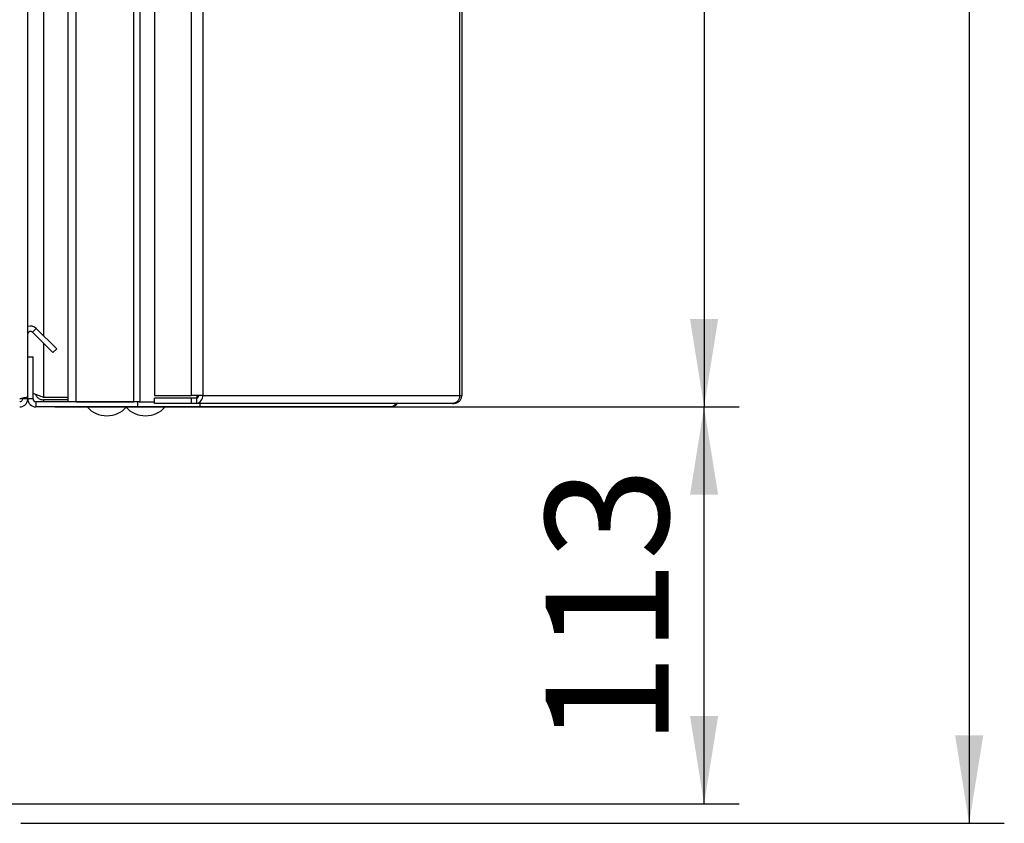
# Paper-space layout 'Blatt3' of a CAD drawing. Units: millimetres. Extents: x 0 to 4200, y 0 to 2970.
# Drawn here: x 2497 to 2777, y 1414 to 1643 of the extents above; entities that cross this region are included whole.
import ezdxf

# ---------------------------------------------------------------- set-up
doc = ezdxf.new("R2010")
doc.units = ezdxf.units.MM
doc.linetypes.add('SLD-Durchgehend', pattern=[0])
doc.layers.add('SLD-0', color=7, linetype='SLD-Durchgehend', lineweight=30)
doc.styles.add('SLDTEXTSTYLE1', font='TXT', dxfattribs={"width": 0.605})
doc.dimstyles.new('SLDDIMSTYLE1', dxfattribs={"dimtxt": 35, "dimasz": 25, "dimexe": 0, "dimexo": 0.0625, "dimgap": 8.75, "dimtad": 1, "dimdec": 1, "dimrnd": 1e-09, "dimzin": 12, "dimdsep": 46, "dimtxsty": 'SLDTEXTSTYLE1', "dimsah": 1, "dimcen": 0.09, "dimadec": 0, "dimazin": 3, "dimtfac": 1, "dimtdec": 1, "dimtofl": 0, "dimtmove": 0, "dimatfit": 3, "dimfxl": 1, "dimfrac": 2, "dimtolj": 1, "dimtzin": 12, "dimarcsym": 0})

# ---------------------------------------------------------------- blocks, each defined once
blk = doc.blocks.new('_D_40')
at = {"ltscale": 10}
for p, q in [((2497.02, 2452.19), (2776.86, 2452.19)), ((2766.86, 2452.19), (2766.86, 1414.19)), ((2497.02, 1414.19), (2776.86, 1414.19))]:
    blk.add_line(p, q, dxfattribs=at)
for points in [[(2766.86, 2452.19), (2762.86, 2427.19), (2770.86, 2427.19)], [(2766.86, 1414.19), (2770.86, 1439.19), (2762.86, 1439.19)]]:
    blk.add_solid(points, dxfattribs=at)
at = {"ltscale": 10, "insert": (2721.74, 1879.71), "char_height": 35, "attachment_point": 1, "rotation": 90, "style": 'SLDTEXTSTYLE1'}
blk.add_mtext('1038', dxfattribs=at)
blk = doc.blocks.new('_D_43')
at = {"ltscale": 10}
for p, q in [((2506.72, 1532.69), (2701.44, 1532.69)), ((2691.44, 1419.69), (2691.44, 1532.69)), ((2441.96, 1419.69), (2701.44, 1419.69))]:
    blk.add_line(p, q, dxfattribs=at)
for points in [[(2691.44, 1532.69), (2687.44, 1507.69), (2695.44, 1507.69)], [(2691.44, 1419.69), (2695.44, 1444.69), (2687.44, 1444.69)]]:
    blk.add_solid(points, dxfattribs=at)
at = {"ltscale": 10, "insert": (2646.32, 1436.08), "char_height": 35, "attachment_point": 1, "rotation": 90, "style": 'SLDTEXTSTYLE1'}
blk.add_mtext('113', dxfattribs=at)
blk = doc.blocks.new('_D_44')
at = {"ltscale": 10}
for p, q in [((2506.72, 2332.69), (2701.44, 2332.69)), ((2691.44, 2332.69), (2691.44, 1532.69)), ((2506.72, 1532.69), (2701.44, 1532.69))]:
    blk.add_line(p, q, dxfattribs=at)
for points in [[(2691.44, 2332.69), (2687.44, 2307.69), (2695.44, 2307.69)], [(2691.44, 1532.69), (2695.44, 1557.69), (2687.44, 1557.69)]]:
    blk.add_solid(points, dxfattribs=at)
at = {"ltscale": 10, "insert": (2646.32, 1892.58), "char_height": 35, "attachment_point": 1, "rotation": 90, "style": 'SLDTEXTSTYLE1'}
blk.add_mtext('800', dxfattribs=at)

psp = doc.layouts.new('Blatt3')

# ---------------------------------------------------------------- linework, layer by layer
at = {"layer": 'SLD-0', "ltscale": 10}
for p, q in [((2510.52, 1534.19), (2510.52, 2331.19)), ((2512.82, 1534.19), (2512.82, 2331.19)), ((2529.22, 1534.19), (2529.22, 2331.19)), ((2530.99, 1534.19), (2530.99, 2331.19)), ((2535.06, 2329.39), (2535.06, 1535.99)), ((2545.55, 2329.39), (2545.55, 1535.99)), ((2548.79, 2329.39), (2548.79, 1535.99)), ((2621.98, 1535.99), (2621.98, 2329.39)), ((2622.52, 2329.39), (2622.52, 1535.99)), ((2503.52, 2312.43), (2503.52, 1552.94)), ((2499.02, 1546.99), (2499.02, 1647.69)), ((2500.38, 1553.95), (2501.44, 1555.01)), ((2501.44, 1555.01), (2507.24, 1549.21)), ((2500.38, 1553.95), (2506.18, 1548.15)), ((2503.52, 1550.82), (2503.52, 1535.39)), ((2507.24, 1549.21), (2506.18, 1548.15)), ((2499.02, 1546.99), (2500.52, 1546.99)), ((2499.02, 1534.99), (2499.02, 1546.99)), ((2500.52, 1534.99), (2500.52, 1546.99)), ((2510.52, 1535.39), (2503.52, 1535.39)), ((2535.06, 1535.99), (2545.55, 1535.99)), ((2535.06, 1533.69), (2535.06, 1535.19)), ((2545.55, 1535.19), (2535.06, 1535.19)), ((2548.79, 1535.99), (2545.55, 1535.99)), ((2545.55, 1535.19), (2545.55, 1533.69)), ((2547.03, 1535.19), (2545.55, 1535.19)), ((2547.03, 1535.19), (2547.03, 1533.69)), ((2547.14, 1535.99), (2547.14, 1535.2)), ((2548.79, 1535.99), (2621.98, 1535.99)), ((2621.98, 1535.99), (2622.52, 1535.99)), ((2497.52, 1534.99), (2497.52, 1535.15)), ((2499.02, 1534.99), (2497.52, 1534.99)), ((2500.52, 1534.99), (2499.02, 1534.99)), ((2501.32, 1534.19), (2501.32, 1532.69)), ((2530.26, 1534.19), (2501.32, 1534.19)), ((2530.26, 1532.69), (2501.32, 1532.69)), ((2503.52, 1534.69), (2503.52, 1534.19)), ((2510.52, 1534.69), (2503.52, 1534.69)), ((2512.82, 1534.19), (2529.22, 1534.19)), ((2530.26, 1534.19), (2530.26, 1532.69)), ((2530.73, 1534.19), (2530.26, 1534.19)), ((2547.98, 1532.69), (2530.26, 1532.69)), ((2530.73, 1534.19), (2530.99, 1534.19)), ((2530.99, 1534.19), (2535.06, 1534.19)), ((2545.55, 1533.69), (2535.06, 1533.69)), ((2547.03, 1533.69), (2545.55, 1533.69)), ((2619.88, 1533.69), (2547.03, 1533.69)), ((2547.98, 1533.69), (2547.98, 1532.69)), ((2602.22, 1532.69), (2547.98, 1532.69)), ((2619.88, 1533.69), (2620.22, 1533.69))]:
    psp.add_line(p, q, dxfattribs=at)
at = {"layer": 'SLD-0', "ltscale": 100}
for centre, radius, start, end in [((2499.82, 1553.39), 2.3, 45, 110.3544), ((2499.82, 1553.39), 0.8, 45, 180), ((2546.72, 1535.75), 2.09, 278.5517, 6.5409), ((2546.92, 1535.9), 0.725, 278.5517, 6.5409), ((2501.32, 1534.99), 2.3, 180, 270), ((2501.32, 1534.99), 0.8, 180, 270), ((2521.52, 1537.71), 7.52, 221.8853, 318.1147), ((2532.52, 1537.71), 7.52, 221.8853, 318.1147)]:
    psp.add_arc(centre, radius, start, end, dxfattribs=at)
at = {"layer": 'SLD-0', "ltscale": 10}
for points, knots in [([(2499.02, 1535.69), (2498.99, 1535.64), (2498.95, 1535.54), (2498.55, 1535.39), (2497.96, 1535.24), (2497.3, 1535.1), (2496.88, 1535.02), (2496.72, 1534.99)], [0, 0, 0, 0, 0.209052, 0.427821, 0.646592, 0.865364, 1, 1, 1, 1]), ([(2503.52, 1535.39), (2502.99, 1535.58), (2501.94, 1535.96), (2500.88, 1536.35), (2500.53, 1536.55), (2500.52, 1536.56)], [0, 0, 0, 0, 0.488548, 0.977227, 1, 1, 1, 1]), ([(2501.21, 1536.27), (2501.35, 1535.99), (2501.64, 1535.42), (2502.49, 1534.82), (2503.17, 1534.73), (2503.52, 1534.69)], [0, 0, 0, 0, 0.310093, 0.6463766, 1, 1, 1, 1]), ([(2496.72, 1532.69), (2496.97, 1532.71), (2497.49, 1532.76), (2498.18, 1533.15), (2498.71, 1533.75), (2498.98, 1534.4), (2499.01, 1534.83), (2499.02, 1534.99)], [0, 0, 0, 0, 0.209052, 0.427821, 0.6465923, 0.8653635, 1, 1, 1, 1]), ([(2496.72, 1534.19), (2496.84, 1534.2), (2497.06, 1534.23), (2497.33, 1534.44), (2497.49, 1534.7), (2497.51, 1534.89), (2497.52, 1534.99)], [0, 0, 0, 0, 0.284155, 0.530993, 0.777748, 1, 1, 1, 1]), ([(2603.66, 1533.69), (2603.65, 1533.68), (2603.61, 1533.54), (2603.38, 1533.21), (2602.92, 1532.78), (2602.45, 1532.72), (2602.22, 1532.69)], [0, 0, 0, 0, 0.014229, 0.219718, 0.616733, 1, 1, 1, 1]), ([(2602.22, 1532.69), (2602.47, 1532.71), (2602.98, 1532.76), (2603.66, 1533.13), (2603.96, 1533.51), (2604.1, 1533.69)], [0, 0, 0, 0, 0.346645, 0.687421, 1, 1, 1, 1])]:
    psp.add_open_spline(points, degree=3, knots=knots, dxfattribs=at)
for points in [[(2621.98, 1535.99), (2621.93, 1535.69), (2621.82, 1535.08), (2621.32, 1534.32), (2620.65, 1533.79), (2620.14, 1533.72), (2619.88, 1533.69)], [(2620.22, 1533.69), (2620.52, 1533.72), (2621.12, 1533.79), (2621.88, 1534.32), (2622.41, 1535.08), (2622.48, 1535.69), (2622.52, 1535.99)]]:
    psp.add_open_spline(points, degree=3, dxfattribs=at)

# ---------------------------------------------------------------- dimensions: what is measured, and where the dimension line sits
at = {"ltscale": 10}
for base, p1, p2, picture, middle in [((2766.86, 1414.19), (2487.02, 2452.19), (2487.02, 1414.19), '_D_40', (2766.86, 1933.19)), ((2691.44, 1532.69), (2496.72, 2332.69), (2496.72, 1532.69), '_D_44', (2691.44, 1932.69)), ((2691.44, 1532.69), (2431.96, 1419.69), (2496.72, 1532.69), '_D_43', (2691.44, 1476.19))]:
    dim = psp.add_linear_dim(base=base, p1=p1, p2=p2, angle=90, dimstyle='SLDDIMSTYLE1', dxfattribs=at)
    dim.commit()
    dim.dimension.update_dxf_attribs({"geometry": picture, "text_midpoint": middle, "dimtype": 160})

doc.saveas('drawing.dxf')
